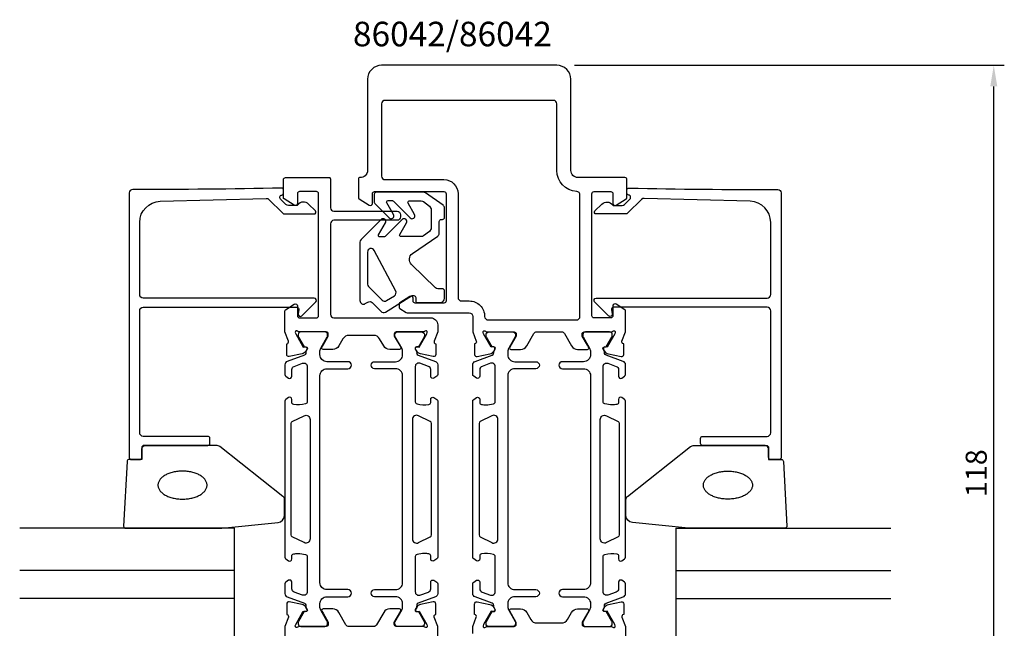
# Model space of a CAD drawing. Extents: x -68 to 73, y -135 to 8.
# Drawn here: x -68 to 73, y -78 to 8 of the extents above; entities that cross this region are included whole.
import ezdxf

# ---------------------------------------------------------------- set-up
doc = ezdxf.new("R2010")
doc.units = 0
doc.header["$LTSCALE"] = 4
doc.layers.get('0').update_dxf_attribs({"linetype": 'CONTINUOUS'})
doc.layers.get('DEFPOINTS').update_dxf_attribs({"linetype": 'CONTINUOUS'})
for name, color, linetype in [('SAPA_ARTIKELNR', 4, 'CONTINUOUS'), ('SAPA_FOGBAND', 2, 'CONTINUOUS'), ('SAPA_GLAS', 4, 'CONTINUOUS'), ('SAPA_MATT', 1, 'CONTINUOUS'), ('SAPA_PROFIL', 7, 'CONTINUOUS')]:
    doc.layers.add(name, color=color, linetype=linetype)
doc.styles.add('ISO', font='txt')
doc.dimstyles.get("Standard").update_dxf_attribs({"dimtxt": 0.18, "dimasz": 0.18, "dimexe": 0.18, "dimexo": 0.0625, "dimgap": 0.09, "dimtad": 0, "dimtih": 1, "dimtoh": 1, "dimzin": 0, "dimcen": 0.09, "dimazin": 3, "dimtfac": 1, "dimtofl": 0, "dimtmove": 0, "dimatfit": 3})

# ---------------------------------------------------------------- blocks, each defined once
blk = doc.blocks.new('*U59')
at = {"layer": 'SAPA_MATT', "color": 2, "style": 'ISO'}
blk.add_text('118', height=3, rotation=90, dxfattribs=at).set_placement((70.32, -59.55))
blk = doc.blocks.new('*D54')
at = {"layer": 'DEFPOINTS', "color": 0}
for p in [(10, 2), (71.32, 2), (5.28, -116)]:
    blk.add_point(p, dxfattribs=at)
at = {"layer": 'SAPA_MATT'}
for p, q in [((11.5, 2), (72.82, 2)), ((71.32, -113), (71.32, -1)), ((6.78, -116), (72.82, -116))]:
    blk.add_line(p, q, dxfattribs=at)
for points in [[(70.82, -1), (71.82, -1), (71.32, 2)], [(70.82, -113), (71.82, -113), (71.32, -116)]]:
    blk.add_solid(points, dxfattribs=at)
blk.add_blockref('*U59', (0, 0))

msp = doc.modelspace()

# ---------------------------------------------------------------- linework, layer by layer
at = {"layer": 'SAPA_FOGBAND'}
for points in [[(-9.737, -16.184, 0.1539147), (-10.024, -16.094), (-16.742, -16.094, 0.4142136), (-17.042, -16.394), (-17.042, -17.546, 0.1990854), (-16.984, -17.688), (-14.92, -19.749, 0.876682), (-14.291, -19.266), (-15.255, -17.596, -0.5773503), (-15.082, -17.296), (-14.459, -17.296, -0.1987393), (-14.318, -17.354), (-11.92, -19.749, 0.876682), (-11.291, -19.266), (-12.228, -17.643, -0.5773503), (-12.054, -17.343), (-10.332, -17.343, -0.1539147), (-10.045, -17.434), (-9.149, -18.061), (-8.936, -18.471), (-8.936, -21.295), (-9.149, -21.705), (-10.045, -22.332, -0.1539147), (-10.332, -22.423), (-13.228, -22.423, -0.5773503), (-13.402, -22.123), (-12.445, -20.466, 0.876682), (-13.074, -19.983), (-15.506, -22.412, -0.1987393), (-15.647, -22.47), (-16.256, -22.47, -0.5773503), (-16.429, -22.17), (-15.445, -20.466, 0.876682), (-16.074, -19.983), (-18.934, -22.839, 0.1990854), (-19.081, -23.193), (-19.081, -31.549, 0.5850659), (-18.321, -31.976), (-17.971, -31.763, -0.345732), (-17.357, -31.836), (-16.081, -33.111, 0.3479306), (-15.464, -33.183), (-11.724, -30.866, -0.5877033), (-11.114, -31.206), (-11.114, -31.606, 0.4142136), (-10.914, -31.806), (-7.523, -31.806, 0.1987574), (-7.311, -31.718), (-7.173, -31.581, 0.1990673), (-7.026, -31.227), (-7.026, -30.16, 0.4142136), (-7.326, -29.86), (-7.979, -29.86, -0.1960222), (-8.329, -29.718), (-11.738, -26.383, -0.4722925), (-11.606, -24.845), (-7.999, -22.365, 0.2446984), (-7.786, -21.955), (-7.786, -20.267, -0.4142136), (-7.486, -19.967), (-7.326, -19.967, 0.4142136), (-7.026, -19.667), (-7.026, -18.343, 0.2446984), (-7.239, -17.934)], [(-17.862, -29.543), (-15.925, -31.478, 0.3479306), (-15.308, -31.549), (-14.166, -30.842, 0.3949096), (-13.987, -30.182), (-17.067, -24.383, 0.7814983), (-18.009, -24.617), (-18.009, -29.189, 0.1990673)]]:
    msp.add_lwpolyline(points, format="xyb", close=True, dxfattribs=at)
at = {"layer": 'SAPA_GLAS'}
for p, q in [((-37, -70), (-67.622, -70)), ((26, -70), (56.622, -70)), ((-37, -74), (-67.622, -74)), ((26, -74), (56.622, -74))]:
    msp.add_line(p, q, dxfattribs=at)
for points in [[(-67.622, -80), (-37, -80), (-37, -64), (-67.622, -64)], [(56.622, -80), (26, -80), (26, -64), (56.622, -64)]]:
    msp.add_lwpolyline(points, dxfattribs=at)
at = {"layer": 'SAPA_PROFIL'}
for points in [[(16.753, -36, 0.2134218), (16.976, -35.9, -0.7625859), (17.307, -36.085), (17.249, -36.276), (16.164, -38.162), (15.842, -38.151, 0.5773503), (15.659, -38.445), (15.812, -38.73, 0.2216947), (16.352, -39.136), (18.166, -39.517, 0.4769755), (18.537, -39.215), (18.537, -37.712), (18.489, -37.697, -0.4142136), (18.289, -37.323), (18.8, -36.002), (18.8, -33.01, 0.256281), (18.707, -32.841), (17.458, -32.045, 0.587703), (17, -32.3), (17, -33.7, -0.414214), (16.7, -34), (14.3, -34, -0.414214), (14, -33.7), (14, -16.3, -0.414214), (14.3, -16), (16.7, -16, -0.414214), (17, -16.3), (17, -17.7, 0.587703), (17.458, -17.955), (18.905, -17.059, 0.259681), (19, -16.889), (19, -14.3, 0.414214), (18.7, -14), (12, -14, -0.414214), (11, -13), (11, 0, 0.4142138), (9, 2), (-16, 2, 0.414214), (-18, 0), (-18, -13, -0.438866), (-19.083, -13.997, 0.438866), (-19.3, -14.196), (-19.3, -16.889, 0.259681), (-19.205, -17.059), (-17.758, -17.955, 0.587703), (-17.3, -17.7), (-17.3, -16.3, -0.414214), (-17, -16), (-7.1, -16, -0.414214), (-6.8, -16.3), (-6.8, -31.6, -0.414214), (-7.1, -31.9), (-11.2, -31.9, -0.414214), (-11.5, -31.6), (-11.5, -31.2, 0.587703), (-11.958, -30.945), (-13.405, -31.841, 0.259681), (-13.5, -32.011), (-13.5, -32.489, 0.259681), (-13.405, -32.659), (-12.491, -33.225, 0.139525), (-12.227, -33.3), (-3.5, -33.3, -0.414214), (-3, -33.8), (-3, -36.002), (-2.489, -37.323, -0.4142136), (-2.689, -37.697), (-2.737, -37.712), (-2.737, -39.215, 0.4769755), (-2.366, -39.517), (-0.552, -39.136, 0.2216947), (-0.012, -38.73), (0.141, -38.445, 0.5773503), (-0.042, -38.151), (-0.364, -38.162), (-1.449, -36.276), (-1.507, -36.085, -0.7625859), (-1.176, -35.9, 0.2134218), (-0.953, -36), (2.9, -36, -0.414214), (3.2, -36.3), (3.2, -36.591), (2.277, -38.201, 0.576372), (2.451, -38.5), (3.835, -38.5, 0.267949), (4.701, -38), (5.711, -36.25, -0.2679492), (6.144, -36), (9.656, -36, -0.2679492), (10.089, -36.25), (11.099, -38, 0.267949), (11.965, -38.5), (13.349, -38.5, 0.576372), (13.523, -38.201), (13.35, -37.899), (12.6, -36.6), (12.6, -36.3, -0.414214), (12.9, -36), (16.753, -36)], [(-27.753, -78, 0.2134218), (-27.976, -78.1, -0.7625859), (-28.307, -77.915), (-28.249, -77.724), (-27.164, -75.838), (-26.842, -75.849, 0.5773503), (-26.659, -75.555), (-26.812, -75.27, 0.2216947), (-27.352, -74.864), (-29.166, -74.483, 0.4769755), (-29.537, -74.785), (-29.537, -76.288), (-29.489, -76.303, -0.4142136), (-29.289, -76.677), (-29.8, -77.998), (-29.8, -80.99, 0.256281)], [(-8, -80.2), (-8, -77.998), (-8.511, -76.677, -0.4142136), (-8.311, -76.303), (-8.263, -76.288), (-8.263, -74.785, 0.4769755), (-8.634, -74.483), (-10.448, -74.864, 0.2216947), (-10.988, -75.27), (-11.141, -75.555, 0.5773503), (-10.958, -75.849), (-10.636, -75.838), (-9.551, -77.724), (-9.493, -77.915, -0.7625859), (-9.824, -78.1, 0.2134218), (-10.047, -78), (-13.9, -78, -0.414214), (-14.2, -77.7), (-14.2, -77.409), (-13.277, -75.799, 0.576372), (-13.451, -75.5), (-14.835, -75.5, 0.267949), (-15.701, -76), (-16.711, -77.75, -0.2679492), (-17.144, -78), (-20.656, -78, -0.2679492), (-21.089, -77.75), (-22.099, -76, 0.267949), (-22.965, -75.5), (-24.349, -75.5, 0.576372), (-24.523, -75.799), (-24.35, -76.101), (-23.6, -77.4), (-23.6, -77.7, -0.414214), (-23.9, -78), (-27.753, -78)], [(-3, -79), (-3, -77.998), (-2.489, -76.677, 0.4142136), (-2.689, -76.303), (-2.737, -76.288), (-2.737, -74.785, -0.4769755), (-2.366, -74.483), (-0.552, -74.864, -0.2216947), (-0.012, -75.27), (0.141, -75.555, -0.5773503), (-0.042, -75.849), (-0.364, -75.838), (-1.449, -77.724), (-1.507, -77.915, 0.7625859), (-1.176, -78.1, -0.2134218), (-0.953, -78), (2.9, -78, 0.414214), (3.2, -77.7), (3.2, -77.409), (2.277, -75.799, -0.576372), (2.451, -75.5), (3.835, -75.5, -0.267949), (4.701, -76), (5.278, -77, 0.2679492), (6.144, -77.5), (9.656, -77.5, 0.2679492), (10.522, -77), (11.099, -76, -0.267949), (11.965, -75.5), (13.349, -75.5, -0.576372), (13.523, -75.799), (13.35, -76.101), (12.6, -77.4), (12.6, -77.7, 0.414214), (12.9, -78), (16.753, -78, -0.2134218), (16.976, -78.1, 0.7625859), (17.307, -77.915), (17.249, -77.724), (16.164, -75.838), (15.842, -75.849, -0.5773503), (15.659, -75.555), (15.812, -75.27, -0.2216947), (16.352, -74.864), (18.166, -74.483, -0.4769755), (18.537, -74.785), (18.537, -76.288), (18.489, -76.303, 0.4142136), (18.289, -76.677), (18.8, -77.998), (18.8, -80.99, -0.256281)]]:
    msp.add_lwpolyline(points, format="xyb", dxfattribs=at)
at = {"layer": 'SAPA_PROFIL', "linetype": 'CONTINUOUS'}
for points in [[(-1.3, -33.8, 0.414214), (-0.8, -34.3), (11.8, -34.3, 0.414214), (12.3, -33.8), (12.3, -16.494, 0.397565), (11.829, -15.995, -0.397565), (9, -13), (9, -3.5, 0.414214), (8.5, -3), (-15.5, -3, 0.414214), (-16, -3.5), (-16, -13.8, 0.414214), (-15.5, -14.3), (-7.1, -14.3, -0.414214), (-5.1, -16.3), (-5.1, -31.1, 0.414214), (-4.6, -31.6), (-3.5, -31.6, -0.414214)], [(-47.583, -17.392), (-32.445, -16.973, -0.2061235), (-32.077, -17.119), (-30.146, -19.05, 0.1989124), (-29.793, -19.196), (-25.612, -19.196, 0.6681786), (-25.435, -18.769), (-26.423, -17.782, 0.4584833), (-27.934, -17.895, -0.237877), (-28.135, -17.996), (-29.296, -17.996, -0.1989124), (-29.649, -17.85), (-30, -17.499), (-30.427, -17.072, -0.1988669), (-30.5, -16.895), (-30.5, -16.749, -0.4142136), (-30.25, -16.499), (-30.25, -16.499, 0.4142136), (-30, -16.249), (-30, -15.75, 0.4209003), (-30.256, -15.5, -0.006799), (-51.498, -15.695, 0.4155086), (-52, -16.195), (-52, -53.895, 0.4142136), (-51.7, -54.195), (-50.5, -54.195, 0.4142136), (-50.2, -53.895), (-50.2, -52.695, -0.4142136), (-49.7, -52.195), (-40.8, -52.195, 0.4142136), (-40.5, -51.895), (-40.5, -51.195, 0.4142136), (-40.8, -50.895), (-50, -50.895, -0.4142136), (-50.5, -50.395), (-50.5, -32.996, -0.4142136), (-50, -32.496), (-28.086, -32.496, -0.4663077), (-27.79, -32.848), (-27.895, -33.444, 0.7332303), (-27.388, -33.708), (-25.388, -31.708, 0.6681786), (-25.6, -31.196), (-50, -31.196, -0.4142136), (-50.5, -30.696), (-50.5, -20.391, -0.4061212)], [(36.583, -17.392), (21.445, -16.973, 0.2061235), (21.077, -17.119), (19.146, -19.05, -0.1989124), (18.793, -19.196), (14.612, -19.196, -0.6681786), (14.435, -18.769), (15.423, -17.782, -0.4584833), (16.934, -17.895, 0.237877), (17.135, -17.996), (18.296, -17.996, 0.1989124), (18.649, -17.85), (19, -17.499), (19.427, -17.072, 0.1988669), (19.5, -16.895), (19.5, -16.749, 0.4142136), (19.25, -16.499), (19.25, -16.499, -0.4142136), (19, -16.249), (19, -15.75, -0.4209003), (19.256, -15.5, 0.006799), (40.498, -15.695, -0.4155086), (41, -16.195), (41, -53.895, -0.4142136), (40.7, -54.195), (39.5, -54.195, -0.4142136), (39.2, -53.895), (39.2, -52.695, 0.4142136), (38.7, -52.195), (29.8, -52.195, -0.4142136), (29.5, -51.895), (29.5, -51.195, -0.4142136), (29.8, -50.895), (39, -50.895, 0.4142136), (39.5, -50.395), (39.5, -32.996, 0.4142136), (39, -32.496), (17.086, -32.496, 0.4663077), (16.79, -32.848), (16.895, -33.444, -0.7332303), (16.388, -33.708), (14.388, -31.708, -0.6681786), (14.6, -31.196), (39, -31.196, 0.4142136), (39.5, -30.696), (39.5, -20.391, 0.4061212)]]:
    msp.add_lwpolyline(points, format="xyb", close=True, dxfattribs=at)
at = {"layer": 'SAPA_PROFIL'}
msp.add_lwpolyline([(-25, -33.7), (-25, -16.3, 0.414214), (-25.3, -16), (-27.7, -16, 0.414214), (-28, -16.3), (-28, -17.7, -0.587703), (-28.458, -17.955), (-29.905, -17.059, -0.259681), (-30, -16.889), (-30, -14.3, -0.414214), (-29.7, -14), (-23.5, -14, -0.414214), (-23.3, -14.2), (-23.3, -18.3, 0.414214), (-22.8, -18.8), (-13.8, -18.8, -0.414214), (-13.3, -19.3), (-13.3, -19.6, -0.414214), (-13.8, -20.1), (-22.8, -20.1, 0.414214), (-23.3, -20.6), (-23.3, -33.5, 0.414214), (-22.8, -34), (-9, -34, -0.414214), (-8, -35), (-8, -36.002), (-8.511, -37.323, 0.4142136), (-8.311, -37.697), (-8.263, -37.712), (-8.263, -39.215, -0.4769755), (-8.634, -39.517), (-10.448, -39.136, -0.2216947), (-10.988, -38.73), (-11.141, -38.445, -0.5773503), (-10.958, -38.151), (-10.636, -38.162), (-9.551, -36.276), (-9.493, -36.085, 0.7625859), (-9.824, -35.9, -0.2134218), (-10.047, -36), (-13.9, -36, 0.414214), (-14.2, -36.3), (-14.2, -36.591), (-13.277, -38.201, -0.576372), (-13.451, -38.5), (-14.835, -38.5, -0.267949), (-15.701, -38), (-16.278, -37, 0.2679492), (-17.144, -36.5), (-20.656, -36.5, 0.2679492), (-21.522, -37), (-22.099, -38, -0.267949), (-22.965, -38.5), (-24.349, -38.5, -0.576372), (-24.523, -38.201), (-24.35, -37.899), (-23.6, -36.6), (-23.6, -36.3, 0.414214), (-23.9, -36), (-27.753, -36, -0.2134218), (-27.976, -35.9, 0.7625859), (-28.307, -36.085), (-28.249, -36.276), (-27.164, -38.162), (-26.842, -38.151, -0.5773503), (-26.659, -38.445), (-26.812, -38.73, -0.2216947), (-27.352, -39.136), (-29.166, -39.517, -0.4769755), (-29.537, -39.215), (-29.537, -37.712), (-29.489, -37.697, 0.4142136), (-29.289, -37.323), (-29.8, -36.002), (-29.8, -33.01, -0.256281), (-29.707, -32.841), (-28.458, -32.045, -0.587703), (-28, -32.3), (-28, -33.7, 0.414214), (-27.7, -34), (-25.3, -34, 0.414214)], format="xyb", close=True, dxfattribs=at)
at = {"layer": 'SAPA_PROFIL', "color": 4}
for points in [[(-29.257, -71.418), (-29.663, -71.682, 0.2539676), (-29.8, -71.933), (-29.8, -73.315, 0.3152988), (-29.471, -73.785), (-27.01, -74.68, -0.269496), (-26.817, -74.912, -0.0612686), (-26.803, -75.204), (-26.602, -75.554, -0.5773503), (-26.784, -75.869), (-27.051, -75.869), (-27.859, -77.267, 0.131822), (-27.9, -77.418), (-27.9, -77.6, 0.4142136), (-27.5, -78), (-24.1, -78, 0.4142136), (-23.7, -77.6), (-23.7, -77.42, 0.1316525), (-23.74, -77.27), (-24.666, -75.666, -0.1316525), (-24.8, -75.166), (-24.8, -74.75, -0.4142136), (-23.8, -73.75), (-20.8, -73.75, 0.9999997), (-20.8, -72.75), (-23.8, -72.75, -0.4142136), (-24.8, -71.75), (-24.8, -42.25, -0.4142136), (-23.8, -41.25), (-20.8, -41.25, 1), (-20.8, -40.25), (-23.8, -40.25, -0.4142136), (-24.8, -39.25), (-24.8, -38.834, -0.1316525), (-24.666, -38.334), (-23.74, -36.73, 0.1316525), (-23.7, -36.58), (-23.7, -36.4, 0.4142136), (-24.1, -36), (-27.5, -36, 0.4142136), (-27.9, -36.4), (-27.9, -36.582, 0.131822), (-27.859, -36.733), (-27.051, -38.131), (-26.784, -38.131, -0.5773503), (-26.602, -38.446), (-26.803, -38.796, -0.0612688), (-26.817, -39.088, -0.269496), (-27.01, -39.32), (-29.471, -40.215, 0.3152988), (-29.8, -40.685), (-29.8, -42.067, 0.2539676), (-29.663, -42.318), (-29.257, -42.582, 0.5862178), (-28.8, -42.327), (-28.8, -41.385, -0.3152988), (-28.471, -40.916), (-27.271, -40.479, -0.5205671), (-26.6, -40.949), (-26.6, -45.965, -0.3702522), (-26.854, -46.262, -0.0982365), (-28.542, -46.352, -0.373506), (-28.8, -46.055), (-28.8, -45.627, 0.5920056), (-29.261, -45.374), (-29.663, -45.635, 0.2539676), (-29.8, -45.886), (-29.8, -68.114, 0.2539676), (-29.663, -68.365), (-29.261, -68.626, 0.5920055), (-28.8, -68.373), (-28.8, -67.945, -0.373506), (-28.542, -67.648, -0.0355901), (-27.926, -67.604, -0.0624282), (-26.854, -67.738, -0.3702522), (-26.6, -68.035), (-26.6, -73.051, -0.5205671), (-27.271, -73.521), (-28.471, -73.084, -0.3152988), (-28.8, -72.615), (-28.8, -71.673, 0.5862175), (-29.257, -71.418, -0.0000002)], [(-8.543, -71.418), (-8.137, -71.682, -0.2539676), (-8, -71.933), (-8, -73.315, -0.3152988), (-8.329, -73.785), (-10.79, -74.68, 0.269496), (-10.983, -74.912, 0.0612686), (-10.997, -75.204), (-11.198, -75.554, 0.5773503), (-11.016, -75.869), (-10.749, -75.869), (-9.941, -77.267, -0.131822), (-9.9, -77.418), (-9.9, -77.6, -0.4142136), (-10.3, -78), (-13.7, -78, -0.4142136), (-14.1, -77.6), (-14.1, -77.42, -0.1316525), (-14.06, -77.27), (-13.134, -75.666, 0.1316525), (-13, -75.166), (-13, -74.75, 0.4142136), (-14, -73.75), (-17, -73.75, -0.9999997), (-17, -72.75), (-14, -72.75, 0.4142136), (-13, -71.75), (-13, -42.25, 0.4142136), (-14, -41.25), (-17, -41.25, -1), (-17, -40.25), (-14, -40.25, 0.4142136), (-13, -39.25), (-13, -38.834, 0.1316525), (-13.134, -38.334), (-14.06, -36.73, -0.1316525), (-14.1, -36.58), (-14.1, -36.4, -0.4142136), (-13.7, -36), (-10.3, -36, -0.4142136), (-9.9, -36.4), (-9.9, -36.582, -0.131822), (-9.941, -36.733), (-10.749, -38.131), (-11.016, -38.131, 0.5773503), (-11.198, -38.446), (-10.997, -38.796, 0.0612688), (-10.983, -39.088, 0.269496), (-10.79, -39.32), (-8.329, -40.215, -0.3152988), (-8, -40.685), (-8, -42.067, -0.2539676), (-8.137, -42.318), (-8.543, -42.582, -0.5862178), (-9, -42.327), (-9, -41.385, 0.3152988), (-9.329, -40.916), (-10.529, -40.479, 0.5205671), (-11.2, -40.949), (-11.2, -45.965, 0.3702522), (-10.946, -46.262, 0.0982365), (-9.258, -46.352, 0.373506), (-9, -46.055), (-9, -45.627, -0.5920056), (-8.539, -45.374), (-8.137, -45.635, -0.2539676), (-8, -45.886), (-8, -68.114, -0.2539676), (-8.137, -68.365), (-8.539, -68.626, -0.5920055), (-9, -68.373), (-9, -67.945, 0.373506), (-9.258, -67.648, 0.0355901), (-9.874, -67.604, 0.0624282), (-10.946, -67.738, 0.3702522), (-11.2, -68.035), (-11.2, -73.051, 0.5205671), (-10.529, -73.521), (-9.329, -73.084, 0.3152988), (-9, -72.615), (-9, -71.673, -0.5862175), (-8.543, -71.418, 0.0000002)], [(-2.457, -42.582), (-2.863, -42.318, -0.2539676), (-3, -42.067), (-3, -40.685, -0.3152988), (-2.671, -40.215), (-0.21, -39.32, 0.269496), (-0.017, -39.088, 0.0612686), (-0.003, -38.796), (0.198, -38.446, 0.5773503), (0.016, -38.131), (-0.251, -38.131), (-1.059, -36.733, -0.131822), (-1.1, -36.582), (-1.1, -36.4, -0.4142136), (-0.7, -36), (2.7, -36, -0.4142136), (3.1, -36.4), (3.1, -36.58, -0.1316525), (3.06, -36.73), (2.134, -38.334, 0.1316525), (2, -38.834), (2, -39.25, 0.4142136), (3, -40.25), (6, -40.25, -0.9999997), (6, -41.25), (3, -41.25, 0.4142136), (2, -42.25), (2, -71.75, 0.4142136), (3, -72.75), (6, -72.75, -1), (6, -73.75), (3, -73.75, 0.4142136), (2, -74.75), (2, -75.166, 0.1316525), (2.134, -75.666), (3.06, -77.27, -0.1316525), (3.1, -77.42), (3.1, -77.6, -0.4142136), (2.7, -78), (-0.7, -78, -0.4142136), (-1.1, -77.6), (-1.1, -77.418, -0.131822), (-1.059, -77.267), (-0.251, -75.869), (0.016, -75.869, 0.5773503), (0.198, -75.554), (-0.003, -75.204, 0.0612688), (-0.017, -74.912, 0.269496), (-0.21, -74.68), (-2.671, -73.785, -0.3152988), (-3, -73.315), (-3, -71.933, -0.2539676), (-2.863, -71.682), (-2.457, -71.418, -0.5862178), (-2, -71.673), (-2, -72.615, 0.3152988), (-1.671, -73.084), (-0.471, -73.521, 0.5205671), (0.2, -73.051), (0.2, -68.035, 0.3702522), (-0.054, -67.738, 0.0982365), (-1.742, -67.648, 0.373506), (-2, -67.945), (-2, -68.373, -0.5920056), (-2.461, -68.626), (-2.863, -68.365, -0.2539676), (-3, -68.114), (-3, -45.886, -0.2539676), (-2.863, -45.635), (-2.461, -45.374, -0.5920055), (-2, -45.627), (-2, -46.055, 0.373506), (-1.742, -46.352, 0.0355901), (-1.126, -46.396, 0.0624282), (-0.054, -46.262, 0.3702522), (0.2, -45.965), (0.2, -40.949, 0.5205671), (-0.471, -40.479), (-1.671, -40.916, 0.3152988), (-2, -41.385), (-2, -42.327, -0.5862175), (-2.457, -42.582, 0.0000002)], [(18.257, -42.582), (18.663, -42.318, 0.2539676), (18.8, -42.067), (18.8, -40.685, 0.3152988), (18.471, -40.215), (16.01, -39.32, -0.269496), (15.817, -39.088, -0.0612686), (15.803, -38.796), (15.602, -38.446, -0.5773503), (15.784, -38.131), (16.051, -38.131), (16.859, -36.733, 0.131822), (16.9, -36.582), (16.9, -36.4, 0.4142136), (16.5, -36), (13.1, -36, 0.4142136), (12.7, -36.4), (12.7, -36.58, 0.1316525), (12.74, -36.73), (13.666, -38.334, -0.1316525), (13.8, -38.834), (13.8, -39.25, -0.4142136), (12.8, -40.25), (9.8, -40.25, 0.9999997), (9.8, -41.25), (12.8, -41.25, -0.4142136), (13.8, -42.25), (13.8, -71.75, -0.4142136), (12.8, -72.75), (9.8, -72.75, 1), (9.8, -73.75), (12.8, -73.75, -0.4142136), (13.8, -74.75), (13.8, -75.166, -0.1316525), (13.666, -75.666), (12.74, -77.27, 0.1316525), (12.7, -77.42), (12.7, -77.6, 0.4142136), (13.1, -78), (16.5, -78, 0.4142136), (16.9, -77.6), (16.9, -77.418, 0.131822), (16.859, -77.267), (16.051, -75.869), (15.784, -75.869, -0.5773503), (15.602, -75.554), (15.803, -75.204, -0.0612688), (15.817, -74.912, -0.269496), (16.01, -74.68), (18.471, -73.785, 0.3152988), (18.8, -73.315), (18.8, -71.933, 0.2539676), (18.663, -71.682), (18.257, -71.418, 0.5862178), (17.8, -71.673), (17.8, -72.615, -0.3152988), (17.471, -73.084), (16.271, -73.521, -0.5205671), (15.6, -73.051), (15.6, -68.035, -0.3702522), (15.854, -67.738, -0.0982365), (17.542, -67.648, -0.373506), (17.8, -67.945), (17.8, -68.373, 0.5920056), (18.261, -68.626), (18.663, -68.365, 0.2539676), (18.8, -68.114), (18.8, -45.886, 0.2539676), (18.663, -45.635), (18.261, -45.374, 0.5920055), (17.8, -45.627), (17.8, -46.055, -0.373506), (17.542, -46.352, -0.0355901), (16.926, -46.396, -0.0624282), (15.854, -46.262, -0.3702522), (15.6, -45.965), (15.6, -40.949, -0.5205671), (16.271, -40.479), (17.471, -40.916, -0.3152988), (17.8, -41.385), (17.8, -42.327, 0.5862175), (18.257, -42.582, -0.0000002)]]:
    msp.add_lwpolyline(points, format="xyb", close=True, dxfattribs=at)
for points in [[(-27.068, -47.951, -0.5571646), (-26.2, -48.488), (-26.2, -65.512, -0.5571645), (-27.068, -66.049), (-28.734, -65.219, -0.2843858), (-28.9, -64.95), (-28.9, -49.05, -0.2843858), (-28.734, -48.781), (-27.068, -47.951)], [(-10.732, -47.951, 0.5571646), (-11.6, -48.488), (-11.6, -65.512, 0.5571645), (-10.732, -66.049), (-9.066, -65.219, 0.2843858), (-8.9, -64.95), (-8.9, -49.05, 0.2843858), (-9.066, -48.781), (-10.732, -47.951)], [(-0.268, -66.049, 0.5571646), (0.6, -65.512), (0.6, -48.488, 0.5571645), (-0.268, -47.951), (-1.934, -48.781, 0.2843858), (-2.1, -49.05), (-2.1, -64.95, 0.2843858), (-1.934, -65.219), (-0.268, -66.049)], [(16.068, -66.049, -0.5571646), (15.2, -65.512), (15.2, -48.488, -0.5571645), (16.068, -47.951), (17.734, -48.781, -0.2843858), (17.9, -49.05), (17.9, -64.95, -0.2843858), (17.734, -65.219), (16.068, -66.049)]]:
    msp.add_lwpolyline(points, format="xyb", dxfattribs=at)
at = {"layer": 'SAPA_PROFIL', "color": 2}
for points in [[(-39.581, -52.195), (-49.9, -52.195, 0.4142136), (-50.2, -52.495), (-50.2, -54.195), (-52.014, -54.195, 0.4005932), (-52.313, -54.481), (-52.8, -63.681, 0.4279663), (-52.5, -63.995), (-38.82, -63.995, 0.0195279), (-38.781, -63.993), (-30.772, -63.167, 0.3915188), (-29.85, -62.17), (-29.85, -59.875, 0.2613473), (-30.089, -59.448), (-39.06, -52.341, 0.1379344)], [(28.581, -52.195), (38.9, -52.195, -0.4142136), (39.2, -52.495), (39.2, -54.195), (41.014, -54.195, -0.4005932), (41.313, -54.481), (41.8, -63.681, -0.4279663), (41.5, -63.995), (27.82, -63.995, -0.0195279), (27.781, -63.993), (19.772, -63.167, -0.3915188), (18.85, -62.17), (18.85, -59.875, -0.2613473), (19.089, -59.448), (28.06, -52.341, -0.1379344)]]:
    msp.add_lwpolyline(points, format="xyb", close=True, dxfattribs=at)
for points in [[(-47.9, -57.845, 0), (-47.896, -57.943, 0), (-47.883, -58.041, 0), (-47.862, -58.138, 0), (-47.833, -58.235, 0), (-47.795, -58.331, 0), (-47.749, -58.425, 0), (-47.695, -58.518, 0), (-47.634, -58.61, 0), (-47.564, -58.7, 0), (-47.487, -58.787, 0), (-47.402, -58.873, 0), (-47.31, -58.956, 0), (-47.211, -59.036, 0), (-47.105, -59.113, 0), (-46.993, -59.188, 0), (-46.875, -59.259, 0), (-46.751, -59.327, 0), (-46.62, -59.391, 0), (-46.485, -59.451, 0), (-46.344, -59.508, 0), (-46.199, -59.56, 0), (-46.05, -59.608, 0), (-45.896, -59.653, 0), (-45.739, -59.692, 0), (-45.579, -59.728, 0), (-45.416, -59.758, 0), (-45.25, -59.785, 0), (-45.083, -59.806, 0), (-44.914, -59.823, 0), (-44.743, -59.835, 0), (-44.572, -59.842, 0), (-44.4, -59.845, 0), (-44.228, -59.842, 0), (-44.057, -59.835, 0), (-43.886, -59.823, 0), (-43.717, -59.806, 0), (-43.55, -59.785, 0), (-43.384, -59.758, 0), (-43.221, -59.728, 0), (-43.061, -59.692, 0), (-42.904, -59.653, 0), (-42.75, -59.608, 0), (-42.601, -59.56, 0), (-42.456, -59.508, 0), (-42.315, -59.451, 0), (-42.18, -59.391, 0), (-42.05, -59.327, 0), (-41.925, -59.259, 0), (-41.807, -59.188, 0), (-41.694, -59.113, 0), (-41.589, -59.036, 0), (-41.49, -58.956, 0), (-41.398, -58.873, 0), (-41.313, -58.787, 0), (-41.236, -58.7, 0), (-41.166, -58.61, 0), (-41.105, -58.518, 0), (-41.051, -58.425, 0), (-41.005, -58.331, 0), (-40.967, -58.235, 0), (-40.938, -58.138, 0), (-40.917, -58.041, 0), (-40.904, -57.943, 0), (-40.9, -57.845, 0), (-40.904, -57.746, 0), (-40.917, -57.649, 0), (-40.938, -57.551, 0), (-40.967, -57.454, 0), (-41.005, -57.359, 0), (-41.051, -57.264, 0), (-41.105, -57.171, 0), (-41.166, -57.079, 0), (-41.236, -56.989, 0), (-41.313, -56.902, 0), (-41.398, -56.816, 0), (-41.49, -56.733, 0), (-41.589, -56.653, 0), (-41.694, -56.576, 0), (-41.807, -56.502, 0), (-41.925, -56.43, 0), (-42.05, -56.363, 0), (-42.18, -56.299, 0), (-42.315, -56.238, 0), (-42.456, -56.182, 0), (-42.601, -56.129, 0), (-42.75, -56.081, 0), (-42.904, -56.037, 0), (-43.061, -55.997, 0), (-43.221, -55.962, 0), (-43.384, -55.931, 0), (-43.55, -55.905, 0), (-43.717, -55.883, 0), (-43.886, -55.866, 0), (-44.057, -55.854, 0), (-44.228, -55.847, 0), (-44.4, -55.845, 0), (-44.572, -55.847, 0), (-44.743, -55.854, 0), (-44.914, -55.866, 0), (-45.083, -55.883, 0), (-45.25, -55.905, 0), (-45.416, -55.931, 0), (-45.579, -55.962, 0), (-45.739, -55.997, 0), (-45.896, -56.037, 0), (-46.05, -56.081, 0), (-46.199, -56.129, 0), (-46.344, -56.182, 0), (-46.485, -56.238, 0), (-46.62, -56.299, 0), (-46.751, -56.363, 0), (-46.875, -56.43, 0), (-46.993, -56.502, 0), (-47.105, -56.576, 0), (-47.211, -56.653, 0), (-47.31, -56.733, 0), (-47.402, -56.816, 0), (-47.487, -56.902, 0), (-47.564, -56.989, 0), (-47.634, -57.079, 0), (-47.695, -57.171, 0), (-47.749, -57.264, 0), (-47.795, -57.359, 0), (-47.833, -57.454, 0), (-47.862, -57.551, 0), (-47.883, -57.649, 0), (-47.896, -57.746, 0), (-47.9, -57.845, 0)], [(36.9, -57.845, 0), (36.896, -57.943, 0), (36.883, -58.041, 0), (36.862, -58.138, 0), (36.833, -58.235, 0), (36.795, -58.331, 0), (36.749, -58.425, 0), (36.695, -58.518, 0), (36.634, -58.61, 0), (36.564, -58.7, 0), (36.487, -58.787, 0), (36.402, -58.873, 0), (36.31, -58.956, 0), (36.211, -59.036, 0), (36.105, -59.113, 0), (35.993, -59.188, 0), (35.875, -59.259, 0), (35.751, -59.327, 0), (35.62, -59.391, 0), (35.485, -59.451, 0), (35.344, -59.508, 0), (35.199, -59.56, 0), (35.05, -59.608, 0), (34.896, -59.653, 0), (34.739, -59.692, 0), (34.579, -59.728, 0), (34.416, -59.758, 0), (34.25, -59.785, 0), (34.083, -59.806, 0), (33.914, -59.823, 0), (33.743, -59.835, 0), (33.572, -59.842, 0), (33.4, -59.845, 0), (33.228, -59.842, 0), (33.057, -59.835, 0), (32.886, -59.823, 0), (32.717, -59.806, 0), (32.55, -59.785, 0), (32.384, -59.758, 0), (32.221, -59.728, 0), (32.061, -59.692, 0), (31.904, -59.653, 0), (31.75, -59.608, 0), (31.601, -59.56, 0), (31.456, -59.508, 0), (31.315, -59.451, 0), (31.18, -59.391, 0), (31.049, -59.327, 0), (30.925, -59.259, 0), (30.807, -59.188, 0), (30.695, -59.113, 0), (30.589, -59.036, 0), (30.49, -58.956, 0), (30.398, -58.873, 0), (30.313, -58.787, 0), (30.236, -58.7, 0), (30.166, -58.61, 0), (30.105, -58.518, 0), (30.051, -58.425, 0), (30.005, -58.331, 0), (29.967, -58.235, 0), (29.938, -58.138, 0), (29.917, -58.041, 0), (29.904, -57.943, 0), (29.9, -57.845, 0), (29.904, -57.746, 0), (29.917, -57.649, 0), (29.938, -57.551, 0), (29.967, -57.454, 0), (30.005, -57.359, 0), (30.051, -57.264, 0), (30.105, -57.171, 0), (30.166, -57.079, 0), (30.236, -56.989, 0), (30.313, -56.902, 0), (30.398, -56.816, 0), (30.49, -56.733, 0), (30.589, -56.653, 0), (30.695, -56.576, 0), (30.807, -56.502, 0), (30.925, -56.43, 0), (31.049, -56.363, 0), (31.18, -56.299, 0), (31.315, -56.238, 0), (31.456, -56.182, 0), (31.601, -56.129, 0), (31.75, -56.081, 0), (31.904, -56.037, 0), (32.061, -55.997, 0), (32.221, -55.962, 0), (32.384, -55.931, 0), (32.55, -55.905, 0), (32.717, -55.883, 0), (32.886, -55.866, 0), (33.057, -55.854, 0), (33.228, -55.847, 0), (33.4, -55.845, 0), (33.572, -55.847, 0), (33.743, -55.854, 0), (33.914, -55.866, 0), (34.083, -55.883, 0), (34.25, -55.905, 0), (34.416, -55.931, 0), (34.579, -55.962, 0), (34.739, -55.997, 0), (34.896, -56.037, 0), (35.05, -56.081, 0), (35.199, -56.129, 0), (35.344, -56.182, 0), (35.485, -56.238, 0), (35.62, -56.299, 0), (35.751, -56.363, 0), (35.875, -56.43, 0), (35.993, -56.502, 0), (36.105, -56.576, 0), (36.211, -56.653, 0), (36.31, -56.733, 0), (36.402, -56.816, 0), (36.487, -56.902, 0), (36.564, -56.989, 0), (36.634, -57.079, 0), (36.695, -57.171, 0), (36.749, -57.264, 0), (36.795, -57.359, 0), (36.833, -57.454, 0), (36.862, -57.551, 0), (36.883, -57.649, 0), (36.896, -57.746, 0), (36.9, -57.845, 0)]]:
    msp.add_polyline3d(points, dxfattribs=at)

# ---------------------------------------------------------------- texts
at = {"layer": 'SAPA_ARTIKELNR', "style": 'ISO'}
msp.add_text('86042/86042', height=3.5, dxfattribs=at).set_placement((-20.087, 4.707))

# ---------------------------------------------------------------- dimensions: what is measured, and where the dimension line sits
at = {"layer": 'SAPA_MATT'}
dim = msp.add_linear_dim(base=(71.324, 2), p1=(5.279, -116), p2=(10, 2), angle=90, dimstyle='Standard', override={"dimscale": 1}, dxfattribs=at)
dim.commit()
dim.dimension.update_dxf_attribs({"geometry": '*D54', "text_midpoint": (68.824, -57)})

doc.saveas('drawing.dxf')
